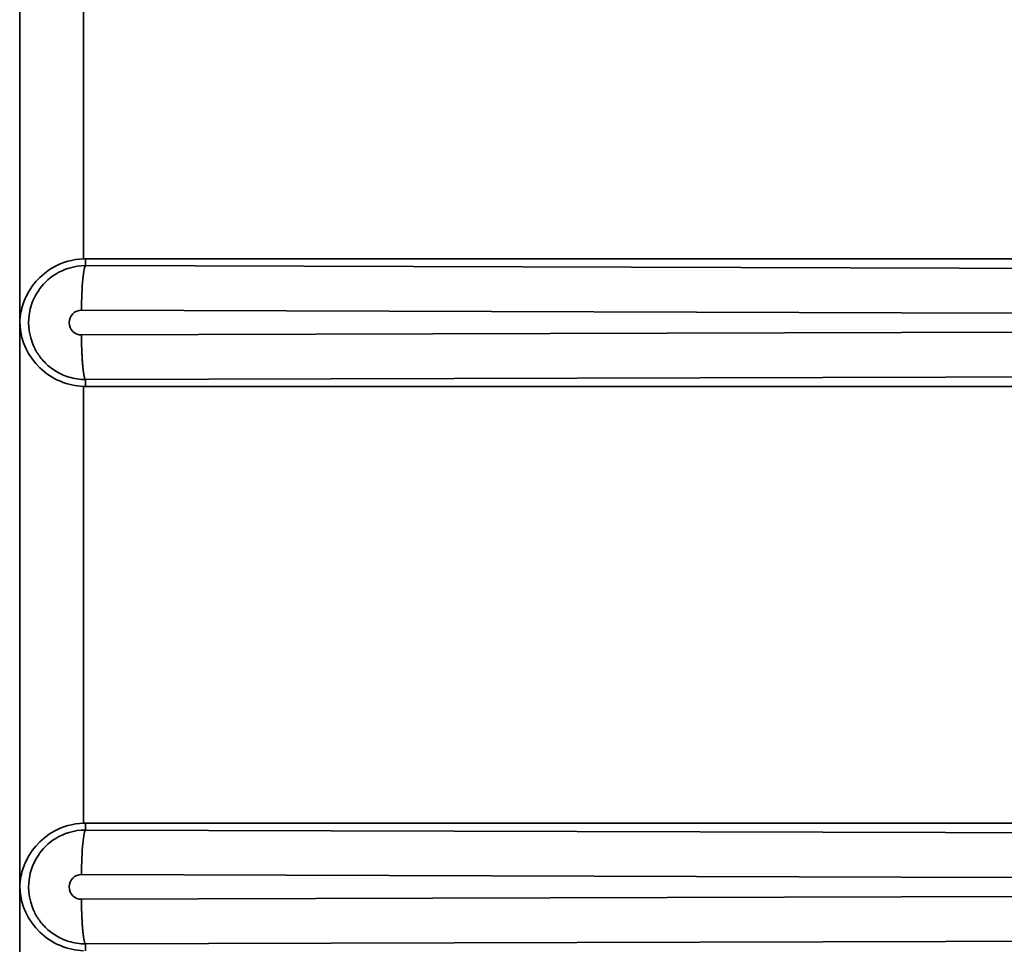
# Model space of a CAD drawing. Extents: x 62 to 1141, y 269 to 805.
# Drawn here: x 126 to 169, y 472 to 512 of the extents above; entities that cross this region are included whole.
import ezdxf

# ---------------------------------------------------------------- set-up
doc = ezdxf.new("R2010")
doc.units = 0
doc.header["$MEASUREMENT"] = 0
doc.layers.add('Camada 1', color=7, linetype='Continuous', lineweight=0)

msp = doc.modelspace()

# ---------------------------------------------------------------- linework, layer by layer
at = {"layer": 'Camada 1', "color": 7, "lineweight": 35}
for points in [[(125.586, 523.654), (125.586, 523.654), (125.586, 498.844), (125.586, 498.844)], [(128.387, 520.853), (128.387, 520.853), (128.387, 501.645), (128.387, 501.645)], [(128.484, 501.647), (128.452, 501.647), (128.42, 501.647), (128.387, 501.645)], [(128.484, 501.647), (128.484, 501.647), (211.794, 501.647), (211.794, 501.647)], [(125.586, 498.844), (125.586, 498.844), (125.586, 474.033), (125.586, 474.033)], [(128.387, 496.042), (128.42, 496.041), (128.452, 496.04), (128.484, 496.04)], [(128.387, 496.042), (128.387, 496.042), (128.387, 476.835), (128.387, 476.835)], [(212.871, 496.04), (212.871, 496.04), (128.484, 496.04), (128.484, 496.04)], [(128.484, 476.836), (128.452, 476.836), (128.42, 476.836), (128.387, 476.835)], [(128.484, 476.836), (128.484, 476.836), (218.495, 476.836), (218.495, 476.836)], [(125.586, 474.033), (125.586, 474.033), (125.586, 449.222), (125.586, 449.222)]]:
    msp.add_open_spline(points, degree=3, dxfattribs=at)
for points, knots in [([(125.586, 498.844), (125.586, 498.844), (125.593, 498.962), (125.593, 498.962), (125.593, 498.962), (125.604, 499.081), (125.604, 499.081), (125.604, 499.081), (125.618, 499.189), (125.618, 499.189), (125.618, 499.189), (125.637, 499.298), (125.637, 499.298), (125.637, 499.298), (125.659, 499.396), (125.659, 499.396), (125.659, 499.396), (125.683, 499.495), (125.683, 499.495), (125.683, 499.495), (125.708, 499.583), (125.708, 499.583), (125.708, 499.583), (125.736, 499.671), (125.736, 499.671), (125.736, 499.671), (125.764, 499.75), (125.764, 499.75), (125.764, 499.75), (125.794, 499.828), (125.794, 499.828), (125.794, 499.828), (125.823, 499.897), (125.823, 499.897), (125.823, 499.897), (125.853, 499.965), (125.853, 499.965), (125.853, 499.965), (125.981, 500.209), (125.981, 500.209), (125.981, 500.209), (126.134, 500.445), (126.134, 500.445), (126.134, 500.445), (126.292, 500.644), (126.292, 500.644), (126.292, 500.644), (126.471, 500.833), (126.471, 500.833), (126.471, 500.833), (126.673, 501.01), (126.673, 501.01), (126.673, 501.01), (126.899, 501.174), (126.899, 501.174), (126.899, 501.174), (127.124, 501.307), (127.124, 501.307), (127.124, 501.307), (127.368, 501.422), (127.368, 501.422), (127.368, 501.422), (127.531, 501.485), (127.531, 501.485), (127.531, 501.485), (127.7, 501.538), (127.7, 501.538), (127.7, 501.538), (127.869, 501.581), (127.869, 501.581), (127.869, 501.581), (128.042, 501.613), (128.042, 501.613), (128.042, 501.613), (128.214, 501.632), (128.214, 501.632), (128.214, 501.632), (128.387, 501.645), (128.387, 501.645)], [0, 0, 0, 0, 1, 1, 1, 2, 2, 2, 3, 3, 3, 4, 4, 4, 5, 5, 5, 6, 6, 6, 7, 7, 7, 8, 8, 8, 9, 9, 9, 10, 10, 10, 11, 11, 11, 12, 12, 12, 13, 13, 13, 14, 14, 14, 15, 15, 15, 16, 16, 16, 17, 17, 17, 18, 18, 18, 19, 19, 19, 20, 20, 20, 21, 21, 21, 22, 22, 22, 23, 23, 23, 24, 24, 24, 25, 25, 25, 26, 26, 26, 26]), ([(128.484, 501.647), (128.484, 501.647), (128.484, 501.497), (128.484, 501.497), (128.484, 501.497), (128.484, 501.348), (128.484, 501.348)], [0, 0, 0, 0, 1, 1, 1, 2, 2, 2, 2]), ([(128.484, 496.34), (128.484, 496.34), (128.387, 496.342), (128.387, 496.342), (128.387, 496.342), (128.29, 496.347), (128.29, 496.347), (128.29, 496.347), (128.196, 496.356), (128.196, 496.356), (128.196, 496.356), (128.102, 496.369), (128.102, 496.369), (128.102, 496.369), (128.011, 496.384), (128.011, 496.384), (128.011, 496.384), (127.92, 496.403), (127.92, 496.403), (127.92, 496.403), (127.833, 496.425), (127.833, 496.425), (127.833, 496.425), (127.746, 496.45), (127.746, 496.45), (127.746, 496.45), (127.663, 496.477), (127.663, 496.477), (127.663, 496.477), (127.58, 496.508), (127.58, 496.508), (127.58, 496.508), (127.501, 496.54), (127.501, 496.54), (127.501, 496.54), (127.423, 496.575), (127.423, 496.575), (127.423, 496.575), (127.348, 496.611), (127.348, 496.611), (127.348, 496.611), (127.274, 496.65), (127.274, 496.65), (127.274, 496.65), (127.204, 496.69), (127.204, 496.69), (127.204, 496.69), (127.134, 496.733), (127.134, 496.733), (127.134, 496.733), (127.069, 496.776), (127.069, 496.776), (127.069, 496.776), (127.004, 496.822), (127.004, 496.822), (127.004, 496.822), (126.943, 496.868), (126.943, 496.868), (126.943, 496.868), (126.884, 496.916), (126.884, 496.916), (126.884, 496.916), (126.827, 496.964), (126.827, 496.964), (126.827, 496.964), (126.772, 497.014), (126.772, 497.014), (126.772, 497.014), (126.72, 497.064), (126.72, 497.064), (126.72, 497.064), (126.67, 497.115), (126.67, 497.115), (126.67, 497.115), (126.622, 497.166), (126.622, 497.166), (126.622, 497.166), (126.576, 497.219), (126.576, 497.219), (126.576, 497.219), (126.533, 497.271), (126.533, 497.271), (126.533, 497.271), (126.492, 497.324), (126.492, 497.324), (126.492, 497.324), (126.453, 497.376), (126.453, 497.376), (126.453, 497.376), (126.415, 497.429), (126.415, 497.429), (126.415, 497.429), (126.381, 497.482), (126.381, 497.482), (126.381, 497.482), (126.347, 497.535), (126.347, 497.535), (126.347, 497.535), (126.316, 497.587), (126.316, 497.587), (126.316, 497.587), (126.286, 497.64), (126.286, 497.64), (126.286, 497.64), (126.259, 497.691), (126.259, 497.691), (126.259, 497.691), (126.232, 497.744), (126.232, 497.744), (126.232, 497.744), (126.208, 497.794), (126.208, 497.794), (126.208, 497.794), (126.185, 497.845), (126.185, 497.845), (126.185, 497.845), (126.165, 497.895), (126.165, 497.895), (126.165, 497.895), (126.145, 497.945), (126.145, 497.945), (126.145, 497.945), (126.07, 498.172), (126.07, 498.172), (126.07, 498.172), (126.017, 498.405), (126.017, 498.405), (126.017, 498.405), (125.988, 498.623), (125.988, 498.623), (125.988, 498.623), (125.978, 498.844), (125.978, 498.844), (125.978, 498.844), (125.997, 499.15), (125.997, 499.15), (125.997, 499.15), (126.053, 499.451), (126.053, 499.451), (126.053, 499.451), (126.154, 499.765), (126.154, 499.765), (126.154, 499.765), (126.295, 500.063), (126.295, 500.063), (126.295, 500.063), (126.349, 500.156), (126.349, 500.156), (126.349, 500.156), (126.408, 500.247), (126.408, 500.247), (126.408, 500.247), (126.477, 500.343), (126.477, 500.343), (126.477, 500.343), (126.55, 500.436), (126.55, 500.436), (126.55, 500.436), (126.634, 500.533), (126.634, 500.533), (126.634, 500.533), (126.722, 500.625), (126.722, 500.625), (126.722, 500.625), (126.823, 500.72), (126.823, 500.72), (126.823, 500.72), (126.929, 500.808), (126.929, 500.808), (126.929, 500.808), (127.048, 500.896), (127.048, 500.896), (127.048, 500.896), (127.171, 500.977), (127.171, 500.977), (127.171, 500.977), (127.308, 501.056), (127.308, 501.056), (127.308, 501.056), (127.45, 501.125), (127.45, 501.125), (127.45, 501.125), (127.605, 501.189), (127.605, 501.189), (127.605, 501.189), (127.764, 501.242), (127.764, 501.242), (127.764, 501.242), (127.936, 501.288), (127.936, 501.288), (127.936, 501.288), (128.11, 501.32), (128.11, 501.32), (128.11, 501.32), (128.296, 501.338), (128.296, 501.338), (128.296, 501.338), (128.484, 501.348), (128.484, 501.348)], [0, 0, 0, 0, 1, 1, 1, 2, 2, 2, 3, 3, 3, 4, 4, 4, 5, 5, 5, 6, 6, 6, 7, 7, 7, 8, 8, 8, 9, 9, 9, 10, 10, 10, 11, 11, 11, 12, 12, 12, 13, 13, 13, 14, 14, 14, 15, 15, 15, 16, 16, 16, 17, 17, 17, 18, 18, 18, 19, 19, 19, 20, 20, 20, 21, 21, 21, 22, 22, 22, 23, 23, 23, 24, 24, 24, 25, 25, 25, 26, 26, 26, 27, 27, 27, 28, 28, 28, 29, 29, 29, 30, 30, 30, 31, 31, 31, 32, 32, 32, 33, 33, 33, 34, 34, 34, 35, 35, 35, 36, 36, 36, 37, 37, 37, 38, 38, 38, 39, 39, 39, 40, 40, 40, 41, 41, 41, 42, 42, 42, 43, 43, 43, 44, 44, 44, 45, 45, 45, 46, 46, 46, 47, 47, 47, 48, 48, 48, 49, 49, 49, 50, 50, 50, 51, 51, 51, 52, 52, 52, 53, 53, 53, 54, 54, 54, 55, 55, 55, 56, 56, 56, 57, 57, 57, 58, 58, 58, 59, 59, 59, 60, 60, 60, 61, 61, 61, 62, 62, 62, 63, 63, 63, 64, 64, 64, 65, 65, 65, 66, 66, 66, 66]), ([(128.484, 501.348), (128.484, 501.348), (128.466, 501.332), (128.466, 501.332), (128.466, 501.332), (128.449, 501.299), (128.449, 501.299), (128.449, 501.299), (128.432, 501.247), (128.432, 501.247), (128.432, 501.247), (128.416, 501.179), (128.416, 501.179), (128.416, 501.179), (128.4, 501.095), (128.4, 501.095), (128.4, 501.095), (128.385, 500.994), (128.385, 500.994), (128.385, 500.994), (128.371, 500.879), (128.371, 500.879), (128.371, 500.879), (128.358, 500.75), (128.358, 500.75), (128.358, 500.75), (128.346, 500.608), (128.346, 500.608), (128.346, 500.608), (128.336, 500.455), (128.336, 500.455), (128.336, 500.455), (128.326, 500.293), (128.326, 500.293), (128.326, 500.293), (128.318, 500.122), (128.318, 500.122), (128.318, 500.122), (128.312, 499.944), (128.312, 499.944), (128.312, 499.944), (128.307, 499.761), (128.307, 499.761), (128.307, 499.761), (128.304, 499.575), (128.304, 499.575), (128.304, 499.575), (128.303, 499.386), (128.303, 499.386)], [0, 0, 0, 0, 1, 1, 1, 2, 2, 2, 3, 3, 3, 4, 4, 4, 5, 5, 5, 6, 6, 6, 7, 7, 7, 8, 8, 8, 9, 9, 9, 10, 10, 10, 11, 11, 11, 12, 12, 12, 13, 13, 13, 14, 14, 14, 15, 15, 15, 16, 16, 16, 16]), ([(128.484, 501.348), (128.484, 501.348), (171.704, 501.222), (171.704, 501.222), (171.704, 501.222), (214.987, 501.124), (214.987, 501.124), (214.987, 501.124), (258.336, 501.054), (258.336, 501.054), (258.336, 501.054), (301.73, 501.013), (301.73, 501.013), (301.73, 501.013), (345.142, 500.999), (345.142, 500.999), (345.142, 500.999), (388.553, 501.013), (388.553, 501.013), (388.553, 501.013), (431.947, 501.054), (431.947, 501.054), (431.947, 501.054), (475.296, 501.124), (475.296, 501.124), (475.296, 501.124), (518.579, 501.222), (518.579, 501.222), (518.579, 501.222), (561.799, 501.348), (561.799, 501.348)], [0, 0, 0, 0, 1, 1, 1, 2, 2, 2, 3, 3, 3, 4, 4, 4, 5, 5, 5, 6, 6, 6, 7, 7, 7, 8, 8, 8, 9, 9, 9, 10, 10, 10, 10]), ([(128.302, 498.301), (128.302, 498.301), (128.196, 498.311), (128.196, 498.311), (128.196, 498.311), (128.094, 498.341), (128.094, 498.341), (128.094, 498.341), (128, 498.391), (128, 498.391), (128, 498.391), (127.918, 498.458), (127.918, 498.458), (127.918, 498.458), (127.85, 498.541), (127.85, 498.541), (127.85, 498.541), (127.8, 498.635), (127.8, 498.635), (127.8, 498.635), (127.769, 498.737), (127.769, 498.737), (127.769, 498.737), (127.758, 498.844), (127.758, 498.844), (127.758, 498.844), (127.769, 498.95), (127.769, 498.95), (127.769, 498.95), (127.8, 499.052), (127.8, 499.052), (127.8, 499.052), (127.85, 499.146), (127.85, 499.146), (127.85, 499.146), (127.918, 499.229), (127.918, 499.229), (127.918, 499.229), (128, 499.296), (128, 499.296), (128, 499.296), (128.094, 499.346), (128.094, 499.346), (128.094, 499.346), (128.196, 499.377), (128.196, 499.377), (128.196, 499.377), (128.302, 499.386), (128.302, 499.386)], [0, 0, 0, 0, 1, 1, 1, 2, 2, 2, 3, 3, 3, 4, 4, 4, 5, 5, 5, 6, 6, 6, 7, 7, 7, 8, 8, 8, 9, 9, 9, 10, 10, 10, 11, 11, 11, 12, 12, 12, 13, 13, 13, 14, 14, 14, 15, 15, 15, 16, 16, 16, 16]), ([(128.302, 499.386), (128.302, 499.386), (164.364, 499.28), (164.364, 499.28), (164.364, 499.28), (200.468, 499.192), (200.468, 499.192), (200.468, 499.192), (236.606, 499.124), (236.606, 499.124), (236.606, 499.124), (272.77, 499.076), (272.77, 499.076), (272.77, 499.076), (308.951, 499.047), (308.951, 499.047), (308.951, 499.047), (345.141, 499.037), (345.141, 499.037), (345.141, 499.037), (381.331, 499.047), (381.331, 499.047), (381.331, 499.047), (417.512, 499.076), (417.512, 499.076), (417.512, 499.076), (453.676, 499.124), (453.676, 499.124), (453.676, 499.124), (489.814, 499.192), (489.814, 499.192), (489.814, 499.192), (525.919, 499.28), (525.919, 499.28), (525.919, 499.28), (561.98, 499.386), (561.98, 499.386)], [0, 0, 0, 0, 1, 1, 1, 2, 2, 2, 3, 3, 3, 4, 4, 4, 5, 5, 5, 6, 6, 6, 7, 7, 7, 8, 8, 8, 9, 9, 9, 10, 10, 10, 11, 11, 11, 12, 12, 12, 12]), ([(128.387, 496.042), (128.387, 496.042), (128.26, 496.051), (128.26, 496.051), (128.26, 496.051), (128.134, 496.062), (128.134, 496.062), (128.134, 496.062), (128.006, 496.081), (128.006, 496.081), (128.006, 496.081), (127.88, 496.106), (127.88, 496.106), (127.88, 496.106), (127.752, 496.137), (127.752, 496.137), (127.752, 496.137), (127.626, 496.173), (127.626, 496.173), (127.626, 496.173), (127.5, 496.216), (127.5, 496.216), (127.5, 496.216), (127.377, 496.263), (127.377, 496.263), (127.377, 496.263), (127.254, 496.318), (127.254, 496.318), (127.254, 496.318), (127.134, 496.377), (127.134, 496.377), (127.134, 496.377), (127.014, 496.443), (127.014, 496.443), (127.014, 496.443), (126.9, 496.514), (126.9, 496.514), (126.9, 496.514), (126.786, 496.592), (126.786, 496.592), (126.786, 496.592), (126.677, 496.674), (126.677, 496.674), (126.677, 496.674), (126.569, 496.764), (126.569, 496.764), (126.569, 496.764), (126.468, 496.857), (126.468, 496.857), (126.468, 496.857), (126.289, 497.047), (126.289, 497.047), (126.289, 497.047), (126.132, 497.246), (126.132, 497.246), (126.132, 497.246), (125.979, 497.481), (125.979, 497.481), (125.979, 497.481), (125.852, 497.725), (125.852, 497.725), (125.852, 497.725), (125.755, 497.958), (125.755, 497.958), (125.755, 497.958), (125.683, 498.195), (125.683, 498.195), (125.683, 498.195), (125.622, 498.518), (125.622, 498.518), (125.622, 498.518), (125.586, 498.844), (125.586, 498.844)], [0, 0, 0, 0, 1, 1, 1, 2, 2, 2, 3, 3, 3, 4, 4, 4, 5, 5, 5, 6, 6, 6, 7, 7, 7, 8, 8, 8, 9, 9, 9, 10, 10, 10, 11, 11, 11, 12, 12, 12, 13, 13, 13, 14, 14, 14, 15, 15, 15, 16, 16, 16, 17, 17, 17, 18, 18, 18, 19, 19, 19, 20, 20, 20, 21, 21, 21, 22, 22, 22, 23, 23, 23, 24, 24, 24, 24]), ([(561.98, 498.301), (561.98, 498.301), (525.919, 498.408), (525.919, 498.408), (525.919, 498.408), (489.814, 498.495), (489.814, 498.495), (489.814, 498.495), (453.676, 498.563), (453.676, 498.563), (453.676, 498.563), (417.512, 498.611), (417.512, 498.611), (417.512, 498.611), (381.331, 498.64), (381.331, 498.64), (381.331, 498.64), (345.141, 498.65), (345.141, 498.65), (345.141, 498.65), (308.951, 498.64), (308.951, 498.64), (308.951, 498.64), (272.77, 498.611), (272.77, 498.611), (272.77, 498.611), (236.606, 498.563), (236.606, 498.563), (236.606, 498.563), (200.468, 498.495), (200.468, 498.495), (200.468, 498.495), (164.364, 498.408), (164.364, 498.408), (164.364, 498.408), (128.302, 498.301), (128.302, 498.301)], [0, 0, 0, 0, 1, 1, 1, 2, 2, 2, 3, 3, 3, 4, 4, 4, 5, 5, 5, 6, 6, 6, 7, 7, 7, 8, 8, 8, 9, 9, 9, 10, 10, 10, 11, 11, 11, 12, 12, 12, 12]), ([(128.484, 496.34), (128.484, 496.34), (128.476, 496.345), (128.476, 496.345), (128.476, 496.345), (128.469, 496.351), (128.469, 496.351), (128.469, 496.351), (128.462, 496.361), (128.462, 496.361), (128.462, 496.361), (128.456, 496.374), (128.456, 496.374), (128.456, 496.374), (128.449, 496.39), (128.449, 496.39), (128.449, 496.39), (128.442, 496.408), (128.442, 496.408), (128.442, 496.408), (128.436, 496.428), (128.436, 496.428), (128.436, 496.428), (128.429, 496.451), (128.429, 496.451), (128.429, 496.451), (128.423, 496.475), (128.423, 496.475), (128.423, 496.475), (128.417, 496.502), (128.417, 496.502), (128.417, 496.502), (128.412, 496.53), (128.412, 496.53), (128.412, 496.53), (128.406, 496.56), (128.406, 496.56), (128.406, 496.56), (128.401, 496.591), (128.401, 496.591), (128.401, 496.591), (128.395, 496.624), (128.395, 496.624), (128.395, 496.624), (128.39, 496.658), (128.39, 496.658), (128.39, 496.658), (128.385, 496.694), (128.385, 496.694), (128.385, 496.694), (128.381, 496.73), (128.381, 496.73), (128.381, 496.73), (128.376, 496.768), (128.376, 496.768), (128.376, 496.768), (128.372, 496.806), (128.372, 496.806), (128.372, 496.806), (128.367, 496.845), (128.367, 496.845), (128.367, 496.845), (128.363, 496.884), (128.363, 496.884), (128.363, 496.884), (128.359, 496.925), (128.359, 496.925), (128.359, 496.925), (128.356, 496.965), (128.356, 496.965), (128.356, 496.965), (128.352, 497.006), (128.352, 497.006), (128.352, 497.006), (128.349, 497.047), (128.349, 497.047), (128.349, 497.047), (128.346, 497.089), (128.346, 497.089), (128.346, 497.089), (128.343, 497.13), (128.343, 497.13), (128.343, 497.13), (128.34, 497.172), (128.34, 497.172), (128.34, 497.172), (128.337, 497.213), (128.337, 497.213), (128.337, 497.213), (128.334, 497.254), (128.334, 497.254), (128.334, 497.254), (128.332, 497.295), (128.332, 497.295), (128.332, 497.295), (128.33, 497.336), (128.33, 497.336), (128.33, 497.336), (128.328, 497.376), (128.328, 497.376), (128.328, 497.376), (128.326, 497.417), (128.326, 497.417), (128.326, 497.417), (128.324, 497.456), (128.324, 497.456), (128.324, 497.456), (128.322, 497.496), (128.322, 497.496), (128.322, 497.496), (128.32, 497.534), (128.32, 497.534), (128.32, 497.534), (128.319, 497.572), (128.319, 497.572), (128.319, 497.572), (128.317, 497.609), (128.317, 497.609), (128.317, 497.609), (128.316, 497.646), (128.316, 497.646), (128.316, 497.646), (128.314, 497.682), (128.314, 497.682), (128.314, 497.682), (128.313, 497.718), (128.313, 497.718), (128.313, 497.718), (128.312, 497.752), (128.312, 497.752), (128.312, 497.752), (128.311, 497.786), (128.311, 497.786), (128.311, 497.786), (128.31, 497.819), (128.31, 497.819), (128.31, 497.819), (128.309, 497.852), (128.309, 497.852), (128.309, 497.852), (128.309, 497.883), (128.309, 497.883), (128.309, 497.883), (128.308, 497.914), (128.308, 497.914), (128.308, 497.914), (128.307, 497.943), (128.307, 497.943), (128.307, 497.943), (128.307, 497.972), (128.307, 497.972), (128.307, 497.972), (128.306, 497.999), (128.306, 497.999), (128.306, 497.999), (128.306, 498.027), (128.306, 498.027), (128.306, 498.027), (128.305, 498.052), (128.305, 498.052), (128.305, 498.052), (128.305, 498.077), (128.305, 498.077), (128.305, 498.077), (128.305, 498.101), (128.305, 498.101), (128.305, 498.101), (128.304, 498.124), (128.304, 498.124), (128.304, 498.124), (128.304, 498.146), (128.304, 498.146), (128.304, 498.146), (128.304, 498.168), (128.304, 498.168), (128.304, 498.168), (128.304, 498.187), (128.304, 498.187), (128.304, 498.187), (128.303, 498.207), (128.303, 498.207), (128.303, 498.207), (128.303, 498.225), (128.303, 498.225), (128.303, 498.225), (128.303, 498.242), (128.303, 498.242), (128.303, 498.242), (128.303, 498.258), (128.303, 498.258), (128.303, 498.258), (128.303, 498.273), (128.303, 498.273), (128.303, 498.273), (128.303, 498.287), (128.303, 498.287), (128.303, 498.287), (128.303, 498.301), (128.303, 498.301)], [0, 0, 0, 0, 1, 1, 1, 2, 2, 2, 3, 3, 3, 4, 4, 4, 5, 5, 5, 6, 6, 6, 7, 7, 7, 8, 8, 8, 9, 9, 9, 10, 10, 10, 11, 11, 11, 12, 12, 12, 13, 13, 13, 14, 14, 14, 15, 15, 15, 16, 16, 16, 17, 17, 17, 18, 18, 18, 19, 19, 19, 20, 20, 20, 21, 21, 21, 22, 22, 22, 23, 23, 23, 24, 24, 24, 25, 25, 25, 26, 26, 26, 27, 27, 27, 28, 28, 28, 29, 29, 29, 30, 30, 30, 31, 31, 31, 32, 32, 32, 33, 33, 33, 34, 34, 34, 35, 35, 35, 36, 36, 36, 37, 37, 37, 38, 38, 38, 39, 39, 39, 40, 40, 40, 41, 41, 41, 42, 42, 42, 43, 43, 43, 44, 44, 44, 45, 45, 45, 46, 46, 46, 47, 47, 47, 48, 48, 48, 49, 49, 49, 50, 50, 50, 51, 51, 51, 52, 52, 52, 53, 53, 53, 54, 54, 54, 55, 55, 55, 56, 56, 56, 57, 57, 57, 58, 58, 58, 59, 59, 59, 60, 60, 60, 61, 61, 61, 62, 62, 62, 63, 63, 63, 64, 64, 64, 65, 65, 65, 66, 66, 66, 66]), ([(561.799, 496.34), (561.799, 496.34), (518.579, 496.465), (518.579, 496.465), (518.579, 496.465), (475.296, 496.563), (475.296, 496.563), (475.296, 496.563), (431.947, 496.633), (431.947, 496.633), (431.947, 496.633), (388.553, 496.675), (388.553, 496.675), (388.553, 496.675), (345.141, 496.689), (345.141, 496.689), (345.141, 496.689), (301.73, 496.675), (301.73, 496.675), (301.73, 496.675), (258.336, 496.633), (258.336, 496.633), (258.336, 496.633), (214.987, 496.563), (214.987, 496.563), (214.987, 496.563), (171.704, 496.465), (171.704, 496.465), (171.704, 496.465), (128.484, 496.34), (128.484, 496.34)], [0, 0, 0, 0, 1, 1, 1, 2, 2, 2, 3, 3, 3, 4, 4, 4, 5, 5, 5, 6, 6, 6, 7, 7, 7, 8, 8, 8, 9, 9, 9, 10, 10, 10, 10]), ([(128.484, 496.04), (128.484, 496.04), (128.484, 496.19), (128.484, 496.19), (128.484, 496.19), (128.484, 496.34), (128.484, 496.34)], [0, 0, 0, 0, 1, 1, 1, 2, 2, 2, 2]), ([(125.586, 474.033), (125.586, 474.033), (125.593, 474.152), (125.593, 474.152), (125.593, 474.152), (125.604, 474.27), (125.604, 474.27), (125.604, 474.27), (125.618, 474.379), (125.618, 474.379), (125.618, 474.379), (125.637, 474.487), (125.637, 474.487), (125.637, 474.487), (125.659, 474.586), (125.659, 474.586), (125.659, 474.586), (125.683, 474.684), (125.683, 474.684), (125.683, 474.684), (125.708, 474.772), (125.708, 474.772), (125.708, 474.772), (125.736, 474.861), (125.736, 474.861), (125.736, 474.861), (125.764, 474.939), (125.764, 474.939), (125.764, 474.939), (125.794, 475.018), (125.794, 475.018), (125.794, 475.018), (125.823, 475.086), (125.823, 475.086), (125.823, 475.086), (125.853, 475.154), (125.853, 475.154), (125.853, 475.154), (125.981, 475.398), (125.981, 475.398), (125.981, 475.398), (126.134, 475.634), (126.134, 475.634), (126.134, 475.634), (126.292, 475.833), (126.292, 475.833), (126.292, 475.833), (126.471, 476.022), (126.471, 476.022), (126.471, 476.022), (126.673, 476.2), (126.673, 476.2), (126.673, 476.2), (126.899, 476.363), (126.899, 476.363), (126.899, 476.363), (127.124, 476.496), (127.124, 476.496), (127.124, 476.496), (127.368, 476.612), (127.368, 476.612), (127.368, 476.612), (127.531, 476.674), (127.531, 476.674), (127.531, 476.674), (127.7, 476.728), (127.7, 476.728), (127.7, 476.728), (127.869, 476.77), (127.869, 476.77), (127.869, 476.77), (128.042, 476.802), (128.042, 476.802), (128.042, 476.802), (128.214, 476.821), (128.214, 476.821), (128.214, 476.821), (128.387, 476.835), (128.387, 476.835)], [0, 0, 0, 0, 1, 1, 1, 2, 2, 2, 3, 3, 3, 4, 4, 4, 5, 5, 5, 6, 6, 6, 7, 7, 7, 8, 8, 8, 9, 9, 9, 10, 10, 10, 11, 11, 11, 12, 12, 12, 13, 13, 13, 14, 14, 14, 15, 15, 15, 16, 16, 16, 17, 17, 17, 18, 18, 18, 19, 19, 19, 20, 20, 20, 21, 21, 21, 22, 22, 22, 23, 23, 23, 24, 24, 24, 25, 25, 25, 26, 26, 26, 26]), ([(128.484, 476.836), (128.484, 476.836), (128.484, 476.687), (128.484, 476.687), (128.484, 476.687), (128.484, 476.537), (128.484, 476.537)], [0, 0, 0, 0, 1, 1, 1, 2, 2, 2, 2]), ([(128.484, 471.529), (128.484, 471.529), (128.387, 471.531), (128.387, 471.531), (128.387, 471.531), (128.29, 471.536), (128.29, 471.536), (128.29, 471.536), (128.196, 471.545), (128.196, 471.545), (128.196, 471.545), (128.102, 471.558), (128.102, 471.558), (128.102, 471.558), (128.011, 471.574), (128.011, 471.574), (128.011, 471.574), (127.92, 471.593), (127.92, 471.593), (127.92, 471.593), (127.833, 471.614), (127.833, 471.614), (127.833, 471.614), (127.746, 471.639), (127.746, 471.639), (127.746, 471.639), (127.663, 471.667), (127.663, 471.667), (127.663, 471.667), (127.58, 471.697), (127.58, 471.697), (127.58, 471.697), (127.501, 471.729), (127.501, 471.729), (127.501, 471.729), (127.423, 471.764), (127.423, 471.764), (127.423, 471.764), (127.348, 471.801), (127.348, 471.801), (127.348, 471.801), (127.274, 471.84), (127.274, 471.84), (127.274, 471.84), (127.204, 471.88), (127.204, 471.88), (127.204, 471.88), (127.134, 471.922), (127.134, 471.922), (127.134, 471.922), (127.069, 471.966), (127.069, 471.966), (127.069, 471.966), (127.004, 472.011), (127.004, 472.011), (127.004, 472.011), (126.943, 472.057), (126.943, 472.057), (126.943, 472.057), (126.884, 472.105), (126.884, 472.105), (126.884, 472.105), (126.827, 472.154), (126.827, 472.154), (126.827, 472.154), (126.772, 472.203), (126.772, 472.203), (126.772, 472.203), (126.72, 472.253), (126.72, 472.253), (126.72, 472.253), (126.67, 472.305), (126.67, 472.305), (126.67, 472.305), (126.622, 472.356), (126.622, 472.356), (126.622, 472.356), (126.576, 472.408), (126.576, 472.408), (126.576, 472.408), (126.533, 472.46), (126.533, 472.46), (126.533, 472.46), (126.492, 472.513), (126.492, 472.513), (126.492, 472.513), (126.453, 472.566), (126.453, 472.566), (126.453, 472.566), (126.415, 472.619), (126.415, 472.619), (126.415, 472.619), (126.381, 472.671), (126.381, 472.671), (126.381, 472.671), (126.347, 472.724), (126.347, 472.724), (126.347, 472.724), (126.316, 472.776), (126.316, 472.776), (126.316, 472.776), (126.286, 472.829), (126.286, 472.829), (126.286, 472.829), (126.259, 472.881), (126.259, 472.881), (126.259, 472.881), (126.232, 472.933), (126.232, 472.933), (126.232, 472.933), (126.208, 472.984), (126.208, 472.984), (126.208, 472.984), (126.185, 473.035), (126.185, 473.035), (126.185, 473.035), (126.165, 473.084), (126.165, 473.084), (126.165, 473.084), (126.145, 473.134), (126.145, 473.134), (126.145, 473.134), (126.07, 473.361), (126.07, 473.361), (126.07, 473.361), (126.017, 473.594), (126.017, 473.594), (126.017, 473.594), (125.988, 473.813), (125.988, 473.813), (125.988, 473.813), (125.978, 474.033), (125.978, 474.033), (125.978, 474.033), (125.997, 474.339), (125.997, 474.339), (125.997, 474.339), (126.053, 474.64), (126.053, 474.64), (126.053, 474.64), (126.154, 474.954), (126.154, 474.954), (126.154, 474.954), (126.295, 475.252), (126.295, 475.252), (126.295, 475.252), (126.349, 475.346), (126.349, 475.346), (126.349, 475.346), (126.408, 475.436), (126.408, 475.436), (126.408, 475.436), (126.477, 475.533), (126.477, 475.533), (126.477, 475.533), (126.55, 475.626), (126.55, 475.626), (126.55, 475.626), (126.634, 475.722), (126.634, 475.722), (126.634, 475.722), (126.722, 475.815), (126.722, 475.815), (126.722, 475.815), (126.823, 475.909), (126.823, 475.909), (126.823, 475.909), (126.929, 475.997), (126.929, 475.997), (126.929, 475.997), (127.048, 476.086), (127.048, 476.086), (127.048, 476.086), (127.171, 476.167), (127.171, 476.167), (127.171, 476.167), (127.308, 476.245), (127.308, 476.245), (127.308, 476.245), (127.45, 476.314), (127.45, 476.314), (127.45, 476.314), (127.605, 476.378), (127.605, 476.378), (127.605, 476.378), (127.764, 476.432), (127.764, 476.432), (127.764, 476.432), (127.936, 476.477), (127.936, 476.477), (127.936, 476.477), (128.11, 476.509), (128.11, 476.509), (128.11, 476.509), (128.296, 476.528), (128.296, 476.528), (128.296, 476.528), (128.484, 476.537), (128.484, 476.537)], [0, 0, 0, 0, 1, 1, 1, 2, 2, 2, 3, 3, 3, 4, 4, 4, 5, 5, 5, 6, 6, 6, 7, 7, 7, 8, 8, 8, 9, 9, 9, 10, 10, 10, 11, 11, 11, 12, 12, 12, 13, 13, 13, 14, 14, 14, 15, 15, 15, 16, 16, 16, 17, 17, 17, 18, 18, 18, 19, 19, 19, 20, 20, 20, 21, 21, 21, 22, 22, 22, 23, 23, 23, 24, 24, 24, 25, 25, 25, 26, 26, 26, 27, 27, 27, 28, 28, 28, 29, 29, 29, 30, 30, 30, 31, 31, 31, 32, 32, 32, 33, 33, 33, 34, 34, 34, 35, 35, 35, 36, 36, 36, 37, 37, 37, 38, 38, 38, 39, 39, 39, 40, 40, 40, 41, 41, 41, 42, 42, 42, 43, 43, 43, 44, 44, 44, 45, 45, 45, 46, 46, 46, 47, 47, 47, 48, 48, 48, 49, 49, 49, 50, 50, 50, 51, 51, 51, 52, 52, 52, 53, 53, 53, 54, 54, 54, 55, 55, 55, 56, 56, 56, 57, 57, 57, 58, 58, 58, 59, 59, 59, 60, 60, 60, 61, 61, 61, 62, 62, 62, 63, 63, 63, 64, 64, 64, 65, 65, 65, 66, 66, 66, 66]), ([(128.484, 476.537), (128.484, 476.537), (128.466, 476.521), (128.466, 476.521), (128.466, 476.521), (128.449, 476.488), (128.449, 476.488), (128.449, 476.488), (128.432, 476.437), (128.432, 476.437), (128.432, 476.437), (128.416, 476.369), (128.416, 476.369), (128.416, 476.369), (128.4, 476.284), (128.4, 476.284), (128.4, 476.284), (128.385, 476.183), (128.385, 476.183), (128.385, 476.183), (128.371, 476.068), (128.371, 476.068), (128.371, 476.068), (128.358, 475.939), (128.358, 475.939), (128.358, 475.939), (128.346, 475.798), (128.346, 475.798), (128.346, 475.798), (128.336, 475.645), (128.336, 475.645), (128.336, 475.645), (128.326, 475.482), (128.326, 475.482), (128.326, 475.482), (128.318, 475.311), (128.318, 475.311), (128.318, 475.311), (128.312, 475.133), (128.312, 475.133), (128.312, 475.133), (128.307, 474.95), (128.307, 474.95), (128.307, 474.95), (128.304, 474.764), (128.304, 474.764), (128.304, 474.764), (128.303, 474.576), (128.303, 474.576)], [0, 0, 0, 0, 1, 1, 1, 2, 2, 2, 3, 3, 3, 4, 4, 4, 5, 5, 5, 6, 6, 6, 7, 7, 7, 8, 8, 8, 9, 9, 9, 10, 10, 10, 11, 11, 11, 12, 12, 12, 13, 13, 13, 14, 14, 14, 15, 15, 15, 16, 16, 16, 16]), ([(128.484, 476.537), (128.484, 476.537), (171.704, 476.411), (171.704, 476.411), (171.704, 476.411), (214.987, 476.314), (214.987, 476.314), (214.987, 476.314), (258.336, 476.244), (258.336, 476.244), (258.336, 476.244), (301.73, 476.202), (301.73, 476.202), (301.73, 476.202), (345.142, 476.188), (345.142, 476.188), (345.142, 476.188), (388.553, 476.202), (388.553, 476.202), (388.553, 476.202), (431.947, 476.244), (431.947, 476.244), (431.947, 476.244), (475.296, 476.314), (475.296, 476.314), (475.296, 476.314), (518.579, 476.411), (518.579, 476.411), (518.579, 476.411), (561.799, 476.537), (561.799, 476.537)], [0, 0, 0, 0, 1, 1, 1, 2, 2, 2, 3, 3, 3, 4, 4, 4, 5, 5, 5, 6, 6, 6, 7, 7, 7, 8, 8, 8, 9, 9, 9, 10, 10, 10, 10]), ([(128.302, 473.49), (128.302, 473.49), (128.196, 473.5), (128.196, 473.5), (128.196, 473.5), (128.094, 473.53), (128.094, 473.53), (128.094, 473.53), (128, 473.58), (128, 473.58), (128, 473.58), (127.918, 473.648), (127.918, 473.648), (127.918, 473.648), (127.85, 473.73), (127.85, 473.73), (127.85, 473.73), (127.8, 473.824), (127.8, 473.824), (127.8, 473.824), (127.769, 473.927), (127.769, 473.927), (127.769, 473.927), (127.758, 474.033), (127.758, 474.033), (127.758, 474.033), (127.769, 474.139), (127.769, 474.139), (127.769, 474.139), (127.8, 474.242), (127.8, 474.242), (127.8, 474.242), (127.85, 474.336), (127.85, 474.336), (127.85, 474.336), (127.918, 474.418), (127.918, 474.418), (127.918, 474.418), (128, 474.486), (128, 474.486), (128, 474.486), (128.094, 474.536), (128.094, 474.536), (128.094, 474.536), (128.196, 474.566), (128.196, 474.566), (128.196, 474.566), (128.302, 474.576), (128.302, 474.576)], [0, 0, 0, 0, 1, 1, 1, 2, 2, 2, 3, 3, 3, 4, 4, 4, 5, 5, 5, 6, 6, 6, 7, 7, 7, 8, 8, 8, 9, 9, 9, 10, 10, 10, 11, 11, 11, 12, 12, 12, 13, 13, 13, 14, 14, 14, 15, 15, 15, 16, 16, 16, 16]), ([(128.302, 474.576), (128.302, 474.576), (164.364, 474.469), (164.364, 474.469), (164.364, 474.469), (200.468, 474.382), (200.468, 474.382), (200.468, 474.382), (236.606, 474.314), (236.606, 474.314), (236.606, 474.314), (272.77, 474.265), (272.77, 474.265), (272.77, 474.265), (308.951, 474.236), (308.951, 474.236), (308.951, 474.236), (345.141, 474.226), (345.141, 474.226), (345.141, 474.226), (381.331, 474.236), (381.331, 474.236), (381.331, 474.236), (417.512, 474.265), (417.512, 474.265), (417.512, 474.265), (453.676, 474.314), (453.676, 474.314), (453.676, 474.314), (489.814, 474.382), (489.814, 474.382), (489.814, 474.382), (525.919, 474.469), (525.919, 474.469), (525.919, 474.469), (561.98, 474.576), (561.98, 474.576)], [0, 0, 0, 0, 1, 1, 1, 2, 2, 2, 3, 3, 3, 4, 4, 4, 5, 5, 5, 6, 6, 6, 7, 7, 7, 8, 8, 8, 9, 9, 9, 10, 10, 10, 11, 11, 11, 12, 12, 12, 12]), ([(128.387, 471.231), (128.387, 471.231), (128.26, 471.24), (128.26, 471.24), (128.26, 471.24), (128.134, 471.252), (128.134, 471.252), (128.134, 471.252), (128.006, 471.271), (128.006, 471.271), (128.006, 471.271), (127.88, 471.295), (127.88, 471.295), (127.88, 471.295), (127.752, 471.326), (127.752, 471.326), (127.752, 471.326), (127.626, 471.362), (127.626, 471.362), (127.626, 471.362), (127.5, 471.405), (127.5, 471.405), (127.5, 471.405), (127.377, 471.453), (127.377, 471.453), (127.377, 471.453), (127.254, 471.507), (127.254, 471.507), (127.254, 471.507), (127.134, 471.566), (127.134, 471.566), (127.134, 471.566), (127.014, 471.632), (127.014, 471.632), (127.014, 471.632), (126.9, 471.703), (126.9, 471.703), (126.9, 471.703), (126.786, 471.781), (126.786, 471.781), (126.786, 471.781), (126.677, 471.863), (126.677, 471.863), (126.677, 471.863), (126.569, 471.953), (126.569, 471.953), (126.569, 471.953), (126.468, 472.047), (126.468, 472.047), (126.468, 472.047), (126.289, 472.236), (126.289, 472.236), (126.289, 472.236), (126.132, 472.435), (126.132, 472.435), (126.132, 472.435), (125.979, 472.671), (125.979, 472.671), (125.979, 472.671), (125.852, 472.914), (125.852, 472.914), (125.852, 472.914), (125.755, 473.147), (125.755, 473.147), (125.755, 473.147), (125.683, 473.384), (125.683, 473.384), (125.683, 473.384), (125.622, 473.707), (125.622, 473.707), (125.622, 473.707), (125.586, 474.033), (125.586, 474.033)], [0, 0, 0, 0, 1, 1, 1, 2, 2, 2, 3, 3, 3, 4, 4, 4, 5, 5, 5, 6, 6, 6, 7, 7, 7, 8, 8, 8, 9, 9, 9, 10, 10, 10, 11, 11, 11, 12, 12, 12, 13, 13, 13, 14, 14, 14, 15, 15, 15, 16, 16, 16, 17, 17, 17, 18, 18, 18, 19, 19, 19, 20, 20, 20, 21, 21, 21, 22, 22, 22, 23, 23, 23, 24, 24, 24, 24]), ([(561.98, 473.49), (561.98, 473.49), (507.871, 473.643), (507.871, 473.643), (507.871, 473.643), (453.676, 473.752), (453.676, 473.752), (453.676, 473.752), (399.423, 473.818), (399.423, 473.818), (399.423, 473.818), (345.141, 473.84), (345.141, 473.84), (345.141, 473.84), (308.951, 473.83), (308.951, 473.83), (308.951, 473.83), (272.77, 473.801), (272.77, 473.801), (272.77, 473.801), (236.606, 473.752), (236.606, 473.752), (236.606, 473.752), (200.468, 473.684), (200.468, 473.684), (200.468, 473.684), (164.364, 473.597), (164.364, 473.597), (164.364, 473.597), (128.302, 473.49), (128.302, 473.49)], [0, 0, 0, 0, 1, 1, 1, 2, 2, 2, 3, 3, 3, 4, 4, 4, 5, 5, 5, 6, 6, 6, 7, 7, 7, 8, 8, 8, 9, 9, 9, 10, 10, 10, 10]), ([(128.484, 471.529), (128.484, 471.529), (128.476, 471.534), (128.476, 471.534), (128.476, 471.534), (128.469, 471.541), (128.469, 471.541), (128.469, 471.541), (128.462, 471.551), (128.462, 471.551), (128.462, 471.551), (128.456, 471.564), (128.456, 471.564), (128.456, 471.564), (128.449, 471.579), (128.449, 471.579), (128.449, 471.579), (128.442, 471.597), (128.442, 471.597), (128.442, 471.597), (128.436, 471.617), (128.436, 471.617), (128.436, 471.617), (128.429, 471.64), (128.429, 471.64), (128.429, 471.64), (128.423, 471.664), (128.423, 471.664), (128.423, 471.664), (128.417, 471.691), (128.417, 471.691), (128.417, 471.691), (128.412, 471.719), (128.412, 471.719), (128.412, 471.719), (128.406, 471.749), (128.406, 471.749), (128.406, 471.749), (128.401, 471.78), (128.401, 471.78), (128.401, 471.78), (128.395, 471.814), (128.395, 471.814), (128.395, 471.814), (128.39, 471.847), (128.39, 471.847), (128.39, 471.847), (128.385, 471.883), (128.385, 471.883), (128.385, 471.883), (128.381, 471.919), (128.381, 471.919), (128.381, 471.919), (128.376, 471.957), (128.376, 471.957), (128.376, 471.957), (128.372, 471.995), (128.372, 471.995), (128.372, 471.995), (128.367, 472.034), (128.367, 472.034), (128.367, 472.034), (128.363, 472.074), (128.363, 472.074), (128.363, 472.074), (128.359, 472.114), (128.359, 472.114), (128.359, 472.114), (128.356, 472.154), (128.356, 472.154), (128.356, 472.154), (128.352, 472.196), (128.352, 472.196), (128.352, 472.196), (128.349, 472.236), (128.349, 472.236), (128.349, 472.236), (128.346, 472.278), (128.346, 472.278), (128.346, 472.278), (128.343, 472.319), (128.343, 472.319), (128.343, 472.319), (128.34, 472.361), (128.34, 472.361), (128.34, 472.361), (128.337, 472.402), (128.337, 472.402), (128.337, 472.402), (128.334, 472.444), (128.334, 472.444), (128.334, 472.444), (128.332, 472.484), (128.332, 472.484), (128.332, 472.484), (128.33, 472.526), (128.33, 472.526), (128.33, 472.526), (128.328, 472.566), (128.328, 472.566), (128.328, 472.566), (128.326, 472.606), (128.326, 472.606), (128.326, 472.606), (128.324, 472.645), (128.324, 472.645), (128.324, 472.645), (128.322, 472.685), (128.322, 472.685), (128.322, 472.685), (128.32, 472.723), (128.32, 472.723), (128.32, 472.723), (128.319, 472.762), (128.319, 472.762), (128.319, 472.762), (128.317, 472.799), (128.317, 472.799), (128.317, 472.799), (128.316, 472.836), (128.316, 472.836), (128.316, 472.836), (128.314, 472.871), (128.314, 472.871), (128.314, 472.871), (128.313, 472.907), (128.313, 472.907), (128.313, 472.907), (128.312, 472.941), (128.312, 472.941), (128.312, 472.941), (128.311, 472.976), (128.311, 472.976), (128.311, 472.976), (128.31, 473.008), (128.31, 473.008), (128.31, 473.008), (128.309, 473.041), (128.309, 473.041), (128.309, 473.041), (128.309, 473.072), (128.309, 473.072), (128.309, 473.072), (128.308, 473.103), (128.308, 473.103), (128.308, 473.103), (128.307, 473.132), (128.307, 473.132), (128.307, 473.132), (128.307, 473.161), (128.307, 473.161), (128.307, 473.161), (128.306, 473.188), (128.306, 473.188), (128.306, 473.188), (128.306, 473.216), (128.306, 473.216), (128.306, 473.216), (128.305, 473.241), (128.305, 473.241), (128.305, 473.241), (128.305, 473.267), (128.305, 473.267), (128.305, 473.267), (128.305, 473.29), (128.305, 473.29), (128.305, 473.29), (128.304, 473.314), (128.304, 473.314), (128.304, 473.314), (128.304, 473.335), (128.304, 473.335), (128.304, 473.335), (128.304, 473.357), (128.304, 473.357), (128.304, 473.357), (128.304, 473.377), (128.304, 473.377), (128.304, 473.377), (128.303, 473.396), (128.303, 473.396), (128.303, 473.396), (128.303, 473.414), (128.303, 473.414), (128.303, 473.414), (128.303, 473.432), (128.303, 473.432), (128.303, 473.432), (128.303, 473.447), (128.303, 473.447), (128.303, 473.447), (128.303, 473.463), (128.303, 473.463), (128.303, 473.463), (128.303, 473.476), (128.303, 473.476), (128.303, 473.476), (128.303, 473.49), (128.303, 473.49)], [0, 0, 0, 0, 1, 1, 1, 2, 2, 2, 3, 3, 3, 4, 4, 4, 5, 5, 5, 6, 6, 6, 7, 7, 7, 8, 8, 8, 9, 9, 9, 10, 10, 10, 11, 11, 11, 12, 12, 12, 13, 13, 13, 14, 14, 14, 15, 15, 15, 16, 16, 16, 17, 17, 17, 18, 18, 18, 19, 19, 19, 20, 20, 20, 21, 21, 21, 22, 22, 22, 23, 23, 23, 24, 24, 24, 25, 25, 25, 26, 26, 26, 27, 27, 27, 28, 28, 28, 29, 29, 29, 30, 30, 30, 31, 31, 31, 32, 32, 32, 33, 33, 33, 34, 34, 34, 35, 35, 35, 36, 36, 36, 37, 37, 37, 38, 38, 38, 39, 39, 39, 40, 40, 40, 41, 41, 41, 42, 42, 42, 43, 43, 43, 44, 44, 44, 45, 45, 45, 46, 46, 46, 47, 47, 47, 48, 48, 48, 49, 49, 49, 50, 50, 50, 51, 51, 51, 52, 52, 52, 53, 53, 53, 54, 54, 54, 55, 55, 55, 56, 56, 56, 57, 57, 57, 58, 58, 58, 59, 59, 59, 60, 60, 60, 61, 61, 61, 62, 62, 62, 63, 63, 63, 64, 64, 64, 65, 65, 65, 66, 66, 66, 66]), ([(561.799, 471.529), (561.799, 471.529), (518.579, 471.654), (518.579, 471.654), (518.579, 471.654), (475.296, 471.752), (475.296, 471.752), (475.296, 471.752), (431.947, 471.822), (431.947, 471.822), (431.947, 471.822), (388.553, 471.864), (388.553, 471.864), (388.553, 471.864), (345.141, 471.878), (345.141, 471.878), (345.141, 471.878), (301.73, 471.864), (301.73, 471.864), (301.73, 471.864), (258.336, 471.822), (258.336, 471.822), (258.336, 471.822), (214.987, 471.752), (214.987, 471.752), (214.987, 471.752), (171.704, 471.654), (171.704, 471.654), (171.704, 471.654), (128.484, 471.529), (128.484, 471.529)], [0, 0, 0, 0, 1, 1, 1, 2, 2, 2, 3, 3, 3, 4, 4, 4, 5, 5, 5, 6, 6, 6, 7, 7, 7, 8, 8, 8, 9, 9, 9, 10, 10, 10, 10]), ([(128.484, 471.229), (128.484, 471.229), (128.484, 471.379), (128.484, 471.379), (128.484, 471.379), (128.484, 471.529), (128.484, 471.529)], [0, 0, 0, 0, 1, 1, 1, 2, 2, 2, 2])]:
    msp.add_open_spline(points, degree=3, knots=knots, dxfattribs=at)

doc.saveas('drawing.dxf')
